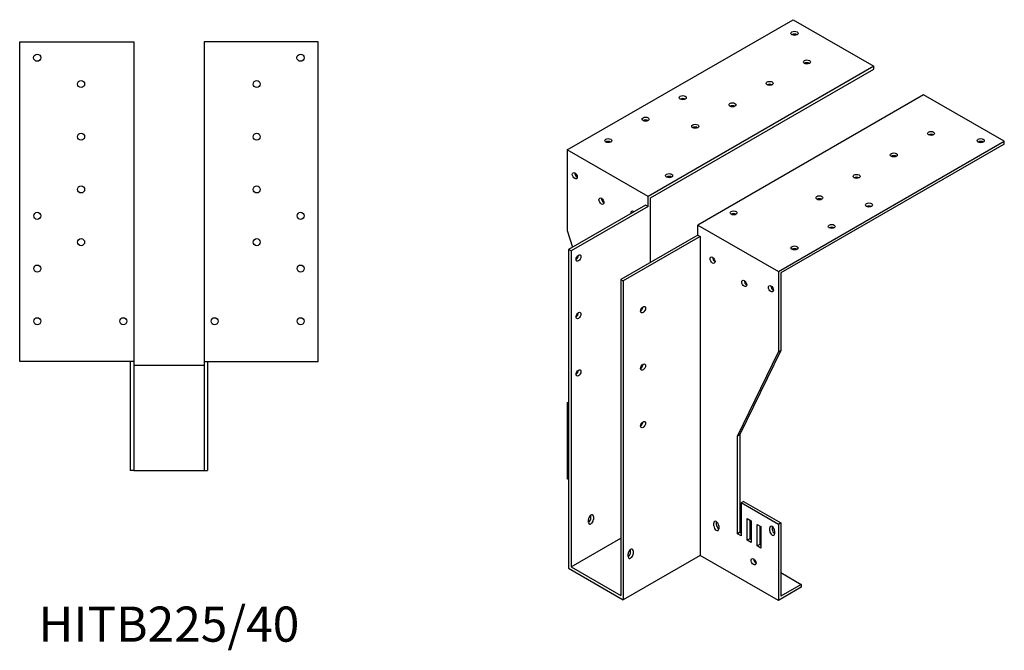
# Model space of a CAD drawing. Units: millimetres. Extents: x 573 to 1498, y 186 to 1245.
# Drawn here: x 937 to 1498, y 186 to 545 of the extents above; entities that cross this region are included whole.
import ezdxf

# ---------------------------------------------------------------- set-up
doc = ezdxf.new("R2010")
doc.units = ezdxf.units.MM
doc.layers.add('Part', color=7, linetype='Continuous', lineweight=25)
doc.layers.add('Text', color=7, linetype='Continuous', lineweight=25)
doc.styles.add('EU_style', font='arial.ttf')

msp = doc.modelspace()

# ---------------------------------------------------------------- linework, layer by layer
at = {"layer": 'Part'}
for p, q in [((1248.92, 470.51), (1377.61, 544.62)), ((1377.61, 544.62), (1423.58, 518.16)), ((937, 350), (937, 532)), ((937, 532), (1002, 532)), ((1002, 532), (1002, 350)), ((1107, 532), (1042, 532)), ((1042, 532), (1042, 350)), ((1107, 350), (1107, 532)), ((1423.58, 518.16), (1294.88, 444.05)), ((1296.3, 443.23), (1423.58, 516.52)), ((1423.58, 516.52), (1423.58, 518.16)), ((1451.86, 501.87), (1323.17, 427.76)), ((1497.82, 475.4), (1451.86, 501.87)), ((1369.13, 401.29), (1497.82, 475.4)), ((1497.82, 473.76), (1370.54, 400.47)), ((1497.82, 473.76), (1497.82, 475.4)), ((1248.92, 470.51), (1248.92, 424.73)), ((1294.88, 444.05), (1248.92, 470.51)), ((1294.88, 438.32), (1294.88, 444.05)), ((1296.3, 406.56), (1296.3, 443.23)), ((1293.47, 439.14), (1249.63, 413.89)), ((1294.88, 438.32), (1251.04, 413.08)), ((1294.88, 438.32), (1293.47, 439.14)), ((1323.17, 422.04), (1323.17, 427.76)), ((1323.17, 427.76), (1369.13, 401.29)), ((1248.92, 424.73), (1251.9, 415.2)), ((1323.17, 422.04), (1279.33, 396.79)), ((1324.58, 421.22), (1280.74, 395.97)), ((1323.17, 422.04), (1324.58, 421.22)), ((1324.58, 421.22), (1324.58, 239.73)), ((1251.04, 413.08), (1249.63, 413.89)), ((1249.63, 413.89), (1249.63, 232.4)), ((1251.04, 413.08), (1251.04, 233.22)), ((1253.93, 408.68), (1254.06, 408.28)), ((1369.13, 401.29), (1369.13, 355.51)), ((1370.54, 400.47), (1370.54, 356.32)), ((1279.33, 396.79), (1279.33, 216.93)), ((1279.33, 396.79), (1280.74, 395.97)), ((1280.74, 395.97), (1280.74, 214.48)), ((1345.79, 307.63), (1369.13, 355.51)), ((1370.54, 356.32), (1347.21, 308.44)), ((1369.13, 355.51), (1370.54, 356.32)), ((1002, 350), (937, 350)), ((1000, 350), (1000, 288)), ((1002, 350), (1002, 288)), ((1002, 348), (1042, 348)), ((1042, 350), (1107, 350)), ((1042, 350), (1042, 288)), ((1044, 350), (1044, 288)), ((1248.92, 326.63), (1249.63, 327.03)), ((1249.63, 326.22), (1248.92, 326.63)), ((1248.92, 326.63), (1248.92, 283.3)), ((1347.21, 308.44), (1345.79, 307.63)), ((1345.79, 252.04), (1345.79, 307.63)), ((1347.21, 308.44), (1347.21, 252.85)), ((1002, 288), (1000, 288)), ((1002, 288), (1042, 288)), ((1042, 288), (1044, 288)), ((1249.63, 282.89), (1248.92, 283.3)), ((1349.33, 270.43), (1347.92, 269.62)), ((1369.13, 257.4), (1347.92, 269.62)), ((1347.92, 269.62), (1347.92, 250.81)), ((1349.33, 270.43), (1370.54, 258.22)), ((1260.94, 258.54), (1260.94, 260.17)), ((1262.36, 260.98), (1262.36, 262.62)), ((1263.77, 261.8), (1263.77, 260.17)), ((1332.36, 256.5), (1332.36, 258.14)), ((1333.77, 258.95), (1333.77, 257.32)), ((1351.45, 248.37), (1351.45, 260.63)), ((1351.45, 260.63), (1353.57, 259.41)), ((1352.87, 259.82), (1352.87, 249.18)), ((1353.57, 259.41), (1353.57, 247.15)), ((1370.54, 258.22), (1369.13, 257.4)), ((1370.54, 258.22), (1370.54, 216.52)), ((1335.19, 256.51), (1335.19, 254.87)), ((1347.21, 252.85), (1345.79, 252.04)), ((1347.21, 252.85), (1347.92, 252.44)), ((1357.11, 245.11), (1357.11, 257.38)), ((1357.11, 257.38), (1359.23, 256.15)), ((1358.52, 256.56), (1358.52, 245.93)), ((1359.23, 256.15), (1359.23, 243.89)), ((1364.18, 253.71), (1364.18, 255.35)), ((1365.59, 256.16), (1365.59, 254.53)), ((1367.01, 253.72), (1367.01, 252.08)), ((1369.13, 257.4), (1369.13, 214.07)), ((1251.04, 233.22), (1279.33, 249.5)), ((1347.92, 250.81), (1345.79, 252.04)), ((1352.87, 249.18), (1351.45, 248.37)), ((1353.57, 247.15), (1351.45, 248.37)), ((1352.87, 249.18), (1353.57, 248.78)), ((1284.98, 241.44), (1284.98, 243.08)), ((1286.4, 242.26), (1286.4, 240.63)), ((1358.52, 245.93), (1357.11, 245.11)), ((1359.23, 243.89), (1357.11, 245.11)), ((1358.52, 245.93), (1359.23, 245.52)), ((1324.58, 239.73), (1280.74, 214.48)), ((1283.57, 239), (1283.57, 240.63)), ((1369.13, 214.07), (1324.58, 239.73)), ((1249.63, 232.4), (1280.74, 214.48)), ((1251.04, 233.22), (1279.33, 216.93)), ((1370.54, 229.96), (1382.21, 223.24)), ((1382.21, 221.61), (1369.13, 214.07)), ((1382.21, 223.24), (1370.54, 216.52)), ((1382.21, 223.24), (1382.21, 221.61))]:
    msp.add_line(p, q, dxfattribs=at)
for centre, radius in [((947, 523), 2.05), ((1097, 523), 2.05), ((972, 508), 2), ((1072, 508), 2), ((972, 478), 2), ((1072, 478), 2), ((972, 448), 2), ((1072, 448), 2), ((947, 433), 2), ((1097, 433), 2), ((972, 418), 2), ((1072, 418), 2), ((947, 403), 2), ((1097, 403), 2), ((947, 373), 2), ((996, 373), 2), ((1048, 373), 2), ((1097, 373), 2)]:
    msp.add_circle(centre, radius, dxfattribs=at)
for centre, major_axis, ratio in [((1378.32, 536.89), (2.05, 0), 0.575862), ((1385.39, 520.6), (2, 0), 0.575862), ((1364.18, 508.38), (2, 0), 0.575862), ((1314.68, 500.24), (2, 0), 0.575862), ((1342.97, 496.17), (2, 0), 0.575862), ((1293.47, 488.02), (2, 0), 0.575862), ((1321.75, 483.95), (2, 0), 0.575862), ((1272.25, 475.81), (2, 0), 0.575862), ((1456.1, 479.88), (2, 0), 0.575862), ((1484.39, 475.81), (2.05, 0), 0.575862), ((1434.89, 467.66), (2, 0), 0.575862), ((1253.16, 455.81), (-1, 1.73), 0.578093), ((1306.9, 455.85), (2, 0), 0.575862), ((1413.68, 455.45), (2, 0), 0.575862), ((1268.37, 441.33), (-1, 1.73), 0.578093), ((1392.46, 443.23), (2, 0), 0.575862), ((1420.75, 439.16), (2, 0), 0.575862), ((1343.67, 434.68), (2, 0), 0.575862), ((1399.53, 426.94), (2, 0), 0.575862), ((1378.32, 414.73), (2, 0), 0.575862), ((1255.28, 408.98), (1, 1.73), 0.578093), ((1331.65, 407.75), (-1, 1.73), 0.578093), ((1349.68, 394.5), (-1, 1.73), 0.578093), ((1364.89, 391.47), (-1, 1.73), 0.578093), ((1292.05, 379.6), (1, 1.73), 0.578093), ((1255.28, 376.28), (1, 1.73), 0.578093), ((1292.05, 346.9), (1, 1.73), 0.578093), ((1255.28, 343.58), (1, 1.73), 0.578093), ((1292.05, 314.19), (1, 1.73), 0.578093), ((1354.99, 236.11), (-1, 1.73), 0.578093)]:
    msp.add_ellipse(centre, major_axis=major_axis, ratio=ratio, dxfattribs=at)
for centre, major_axis, ratio, start_param, end_param in [((1378.32, 535.25), (-2.05, 0), 0.575862, 3.906588, 5.51819), ((1385.39, 518.96), (-2, 0), 0.575862, 3.930873, 5.493905), ((1364.18, 506.75), (-2, 0), 0.575862, 3.930873, 5.493905), ((1314.68, 498.6), (-2, 0), 0.575862, 3.930873, 5.493905), ((1342.97, 494.53), (-2, 0), 0.575862, 3.930873, 5.493905), ((1293.47, 486.39), (-2, 0), 0.575862, 3.930873, 5.493905), ((1321.75, 482.32), (-2, 0), 0.575862, 3.930873, 5.493905), ((1456.1, 478.24), (-2, 0), 0.575862, 3.930873, 5.493905), ((1272.25, 474.17), (-2, 0), 0.575862, 3.930873, 5.493905), ((1484.39, 474.17), (-2.05, 0), 0.575862, 3.906588, 5.51819), ((1434.89, 466.03), (-2, 0), 0.575862, 3.930873, 5.493905), ((1254.58, 456.62), (1, -1.73), 0.578093, 3.925065, 5.499713), ((1306.9, 454.22), (-2, 0), 0.575862, 3.930873, 5.493905), ((1413.68, 453.81), (-2, 0), 0.575862, 3.930873, 5.493905), ((1269.78, 442.14), (1, -1.73), 0.578093, 3.925065, 5.499713), ((1392.46, 441.6), (-2, 0), 0.575862, 3.930873, 5.493905), ((1420.75, 437.52), (-2, 0), 0.575862, 3.930873, 5.493905), ((1286.4, 433.81), (-1, 1.73), 0.578093, 5.288811, 7.277559), ((1287.81, 434.62), (1, -1.73), 0.578093, 3.925065, 4.135967), ((1343.67, 433.05), (-2, 0), 0.575862, 3.930873, 5.493905), ((1399.53, 425.31), (-2, 0), 0.575862, 3.930873, 5.493905), ((1253.87, 409.79), (1, 1.73), 0.578093, 3.925065, 5.499713), ((1378.32, 413.09), (-2, 0), 0.575862, 3.930873, 5.493905), ((1333.07, 408.56), (1, -1.73), 0.578093, 3.925065, 5.499713), ((1351.1, 395.32), (1, -1.73), 0.578093, 3.925065, 5.499713), ((1366.3, 392.28), (1, -1.73), 0.578093, 3.925065, 5.499713), ((1253.87, 377.09), (1, 1.73), 0.578093, 3.925065, 5.499713), ((1290.64, 380.41), (1, 1.73), 0.578093, 3.925065, 5.499713), ((1290.64, 347.71), (1, 1.73), 0.578093, 3.925065, 5.499713), ((1253.87, 344.39), (1, 1.73), 0.578093, 3.925065, 5.499713), ((1290.64, 315.01), (1, 1.73), 0.578093, 3.925065, 5.499713), ((1262.36, 260.99), (1, 1.73), 0.578093, 5.495853, 8.637446), ((1260.94, 260.17), (1, 1.73), 0.578093, 3.925065, 5.495853), ((1262.36, 259.35), (-1, -1.73), 0.578093, 5.495853, 8.637446), ((1260.94, 261.8), (1, 1.73), 0.578093, 5.495853, 5.499713), ((1333.77, 257.32), (-1, 1.73), 0.578093, 3.928925, 7.070517), ((1335.19, 258.14), (1, -1.73), 0.578093, 3.925065, 3.928925), ((1333.77, 255.69), (1, -1.73), 0.578093, 3.928925, 7.070517), ((1335.19, 256.5), (1, -1.73), 0.578093, 3.928925, 5.499713), ((1365.59, 254.53), (-1, 1.73), 0.578093, 3.928925, 7.070517), ((1365.59, 252.9), (1, -1.73), 0.578093, 3.928925, 7.070517), ((1367.01, 255.35), (1, -1.73), 0.578093, 3.925065, 3.928925), ((1367.01, 253.71), (1, -1.73), 0.578093, 3.928925, 5.499713), ((1284.98, 241.45), (1, 1.73), 0.578093, 5.495853, 8.637446), ((1283.57, 240.63), (1, 1.73), 0.578093, 3.925065, 5.495853), ((1283.57, 242.26), (1, 1.73), 0.578093, 5.495853, 5.499713), ((1284.98, 239.81), (-1, -1.73), 0.578093, 5.495853, 8.637446), ((1356.4, 236.93), (1, -1.73), 0.578093, 3.925065, 5.499713)]:
    msp.add_ellipse(centre, major_axis=major_axis, ratio=ratio, start_param=start_param, end_param=end_param, dxfattribs=at)

# ---------------------------------------------------------------- texts
at = {"layer": 'Text', "insert": (1022, 198), "char_height": 20, "width": 343.6746, "attachment_point": 5, "style": 'EU_style'}
msp.add_mtext('{HITB225/40}', dxfattribs=at)

doc.saveas('drawing.dxf')
